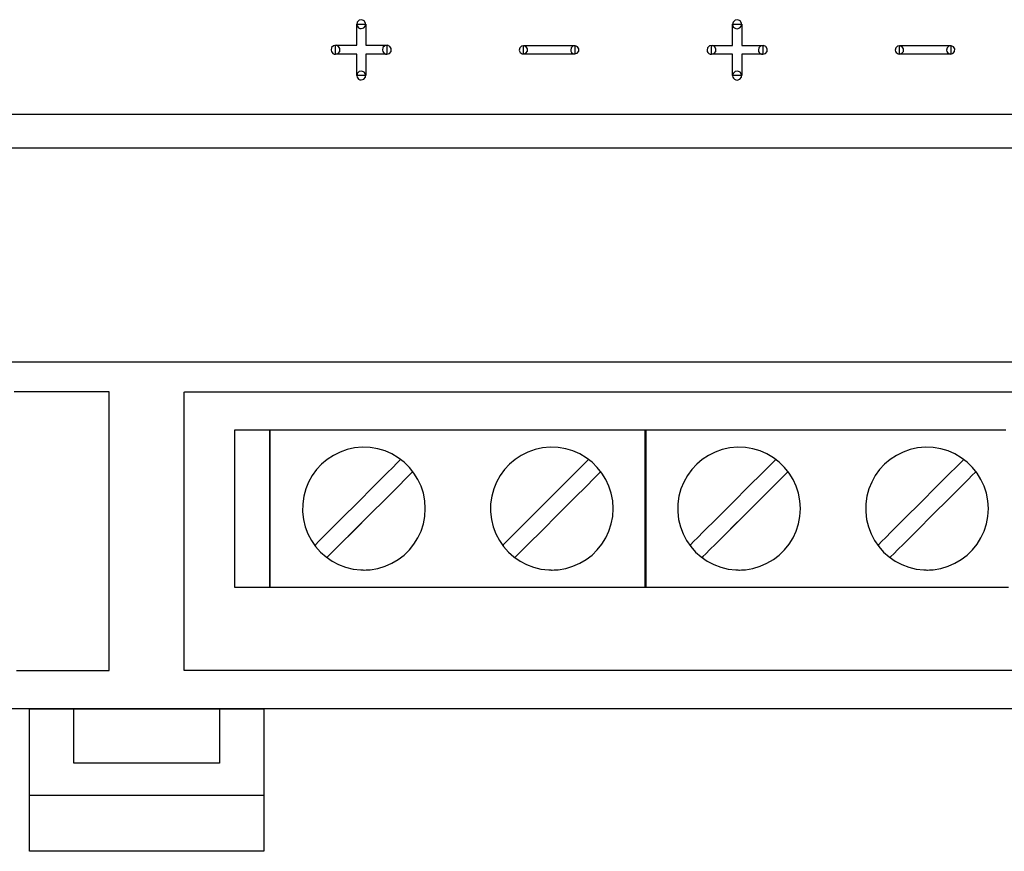
# Model space of a CAD drawing. Units: millimetres. Extents: x -210 to 210, y -743 to 179.
# Drawn here: x -51 to -12, y -34 to 0 of the extents above; entities that cross this region are included whole.
import ezdxf

# ---------------------------------------------------------------- set-up
doc = ezdxf.new("R2010")
doc.units = ezdxf.units.MM
doc.header["$MEASUREMENT"] = 0
doc.layers.add('layer 1', color=7, linetype='Continuous')

msp = doc.modelspace()

# ---------------------------------------------------------------- linework, layer by layer
at = {"layer": 'layer 1'}
for points in [[(-37.787, -2.676), (-37.787, -2.674), (-37.787, -2.669), (-37.787, -2.661), (-37.787, -2.651), (-37.787, -2.637), (-37.787, -2.622), (-37.787, -2.583), (-37.787, -2.537), (-37.787, -2.484), (-37.787, -2.426), (-37.787, -2.364), (-37.787, -2.105), (-37.787, -2.044), (-37.787, -1.988), (-37.787, -1.937), (-37.787, -1.893), (-37.787, -1.857), (-37.787, -1.843), (-37.787, -1.831), (-37.787, -1.822), (-37.787, -1.816), (-37.787, -1.813), (-37.788, -1.813), (-37.791, -1.813), (-37.798, -1.813), (-37.807, -1.813), (-37.819, -1.813), (-37.834, -1.813), (-37.851, -1.813), (-37.892, -1.813), (-37.94, -1.813), (-37.995, -1.813), (-38.054, -1.813), (-38.116, -1.813), (-38.246, -1.813), (-38.374, -1.813), (-38.433, -1.813), (-38.488, -1.813), (-38.536, -1.813), (-38.578, -1.813), (-38.595, -1.813), (-38.61, -1.813), (-38.623, -1.813), (-38.633, -1.813), (-38.64, -1.813), (-38.644, -1.813), (-38.645, -1.812), (-38.645, -1.806), (-38.645, -1.796), (-38.645, -1.781), (-38.645, -1.763), (-38.645, -1.742), (-38.645, -1.718), (-38.645, -1.666), (-38.645, -1.559), (-38.645, -1.512), (-38.645, -1.492), (-38.645, -1.476), (-38.645, -1.464), (-38.645, -1.455), (-38.645, -1.452), (-38.644, -1.452), (-38.64, -1.452), (-38.632, -1.452), (-38.622, -1.452), (-38.609, -1.452), (-38.594, -1.452), (-38.556, -1.452), (-38.511, -1.452), (-38.459, -1.452), (-38.401, -1.452), (-38.34, -1.452), (-38.276, -1.452), (-38.146, -1.452), (-38.082, -1.452), (-38.021, -1.452), (-37.965, -1.452), (-37.914, -1.452), (-37.869, -1.452), (-37.833, -1.452), (-37.818, -1.452), (-37.806, -1.452), (-37.797, -1.452), (-37.791, -1.452), (-37.787, -1.452), (-37.787, -1.452), (-37.787, -1.449), (-37.787, -1.443), (-37.787, -1.434), (-37.787, -1.422), (-37.787, -1.407), (-37.787, -1.391), (-37.787, -1.351), (-37.787, -1.303), (-37.787, -1.249), (-37.787, -1.19), (-37.787, -1.063), (-37.787, -0.933), (-37.787, -0.87), (-37.787, -0.811), (-37.787, -0.756), (-37.787, -0.706), (-37.787, -0.664), (-37.787, -0.647), (-37.787, -0.631), (-37.787, -0.618), (-37.787, -0.608), (-37.787, -0.6), (-37.787, -0.596), (-37.786, -0.594), (-37.781, -0.594), (-37.77, -0.594), (-37.756, -0.594), (-37.738, -0.594), (-37.716, -0.594), (-37.667, -0.594), (-37.613, -0.594), (-37.558, -0.594), (-37.506, -0.594), (-37.484, -0.594), (-37.464, -0.594), (-37.447, -0.594), (-37.434, -0.594), (-37.425, -0.594), (-37.422, -0.594), (-37.422, -0.595), (-37.422, -0.599), (-37.422, -0.606), (-37.422, -0.615), (-37.422, -0.628), (-37.422, -0.643), (-37.422, -0.68), (-37.422, -0.725), (-37.422, -0.776), (-37.422, -0.833), (-37.422, -0.894), (-37.422, -1.023), (-37.422, -1.152), (-37.422, -1.213), (-37.422, -1.27), (-37.422, -1.322), (-37.422, -1.367), (-37.422, -1.404), (-37.422, -1.419), (-37.422, -1.431), (-37.422, -1.441), (-37.422, -1.448), (-37.422, -1.452), (-37.421, -1.452), (-37.419, -1.452), (-37.413, -1.452), (-37.404, -1.452), (-37.393, -1.452), (-37.379, -1.452), (-37.363, -1.452), (-37.323, -1.452), (-37.276, -1.452), (-37.223, -1.452), (-37.164, -1.452), (-37.102, -1.452), (-36.972, -1.452), (-36.844, -1.452), (-36.784, -1.452), (-36.729, -1.452), (-36.679, -1.452), (-36.637, -1.452), (-36.618, -1.452), (-36.603, -1.452), (-36.589, -1.452), (-36.578, -1.452), (-36.57, -1.452), (-36.565, -1.452), (-36.564, -1.453), (-36.564, -1.458), (-36.564, -1.468), (-36.564, -1.482), (-36.564, -1.5), (-36.564, -1.52), (-36.564, -1.543), (-36.564, -1.595), (-36.564, -1.65), (-36.564, -1.703), (-36.564, -1.75), (-36.564, -1.77), (-36.564, -1.787), (-36.564, -1.8), (-36.564, -1.809), (-36.564, -1.813), (-36.564, -1.813), (-36.567, -1.813), (-36.574, -1.813), (-36.583, -1.813), (-36.595, -1.813), (-36.61, -1.813), (-36.646, -1.813), (-36.69, -1.813), (-36.741, -1.813), (-36.798, -1.813), (-36.859, -1.813), (-36.922, -1.813), (-37.053, -1.813), (-37.117, -1.813), (-37.178, -1.813), (-37.235, -1.813), (-37.288, -1.813), (-37.333, -1.813), (-37.371, -1.813), (-37.386, -1.813), (-37.399, -1.813), (-37.409, -1.813), (-37.416, -1.813), (-37.42, -1.813), (-37.422, -1.813), (-37.422, -1.815), (-37.422, -1.821), (-37.422, -1.829), (-37.422, -1.84), (-37.422, -1.854), (-37.422, -1.87), (-37.422, -1.909), (-37.422, -1.956), (-37.422, -2.009), (-37.422, -2.067), (-37.422, -2.129), (-37.422, -2.194), (-37.422, -2.325), (-37.422, -2.388), (-37.422, -2.449), (-37.422, -2.505), (-37.422, -2.556), (-37.422, -2.599), (-37.422, -2.634), (-37.422, -2.648), (-37.422, -2.659), (-37.422, -2.668), (-37.422, -2.673), (-37.422, -2.676), (-37.422, -2.676), (-37.423, -2.676), (-37.429, -2.676), (-37.44, -2.676), (-37.455, -2.676), (-37.474, -2.676), (-37.496, -2.676), (-37.545, -2.676), (-37.655, -2.676), (-37.706, -2.676), (-37.728, -2.676), (-37.748, -2.676), (-37.764, -2.676), (-37.776, -2.676), (-37.784, -2.676), (-37.787, -2.676)], [(-37.604, -0.777), (-37.5, -0.744), (-37.434, -0.66), (-37.427, -0.549), (-37.483, -0.458), (-37.581, -0.413), (-37.69, -0.433), (-37.765, -0.508), (-37.786, -0.606), (-37.775, -0.66), (-37.748, -0.707), (-37.709, -0.744), (-37.66, -0.768)], [(-37.604, -0.777), (-37.5, -0.744), (-37.434, -0.66), (-37.427, -0.549), (-37.483, -0.458), (-37.581, -0.413), (-37.69, -0.433), (-37.765, -0.508), (-37.786, -0.606), (-37.775, -0.66), (-37.748, -0.707), (-37.709, -0.744), (-37.66, -0.768)], [(-22.544, -2.678), (-22.544, -2.677), (-22.544, -2.672), (-22.544, -2.664), (-22.544, -2.653), (-22.544, -2.64), (-22.544, -2.624), (-22.544, -2.586), (-22.544, -2.54), (-22.544, -2.487), (-22.544, -2.429), (-22.544, -2.367), (-22.544, -2.108), (-22.544, -2.047), (-22.544, -1.99), (-22.544, -1.939), (-22.544, -1.895), (-22.544, -1.86), (-22.544, -1.845), (-22.544, -1.834), (-22.544, -1.825), (-22.544, -1.819), (-22.544, -1.816), (-22.545, -1.816), (-22.548, -1.816), (-22.555, -1.816), (-22.565, -1.816), (-22.577, -1.816), (-22.592, -1.816), (-22.609, -1.816), (-22.649, -1.816), (-22.698, -1.816), (-22.752, -1.816), (-22.811, -1.816), (-22.874, -1.816), (-23.003, -1.816), (-23.131, -1.816), (-23.19, -1.816), (-23.245, -1.816), (-23.294, -1.816), (-23.335, -1.816), (-23.352, -1.816), (-23.368, -1.816), (-23.38, -1.816), (-23.39, -1.816), (-23.397, -1.816), (-23.401, -1.816), (-23.402, -1.815), (-23.402, -1.809), (-23.402, -1.798), (-23.402, -1.784), (-23.402, -1.766), (-23.402, -1.744), (-23.402, -1.721), (-23.402, -1.669), (-23.402, -1.561), (-23.402, -1.515), (-23.402, -1.495), (-23.402, -1.479), (-23.402, -1.466), (-23.402, -1.458), (-23.402, -1.455), (-23.401, -1.455), (-23.397, -1.455), (-23.39, -1.455), (-23.379, -1.455), (-23.367, -1.455), (-23.351, -1.455), (-23.314, -1.455), (-23.268, -1.455), (-23.216, -1.455), (-23.159, -1.455), (-23.097, -1.455), (-23.033, -1.455), (-22.903, -1.455), (-22.84, -1.455), (-22.779, -1.455), (-22.722, -1.455), (-22.671, -1.455), (-22.626, -1.455), (-22.59, -1.455), (-22.576, -1.455), (-22.564, -1.455), (-22.554, -1.455), (-22.548, -1.455), (-22.545, -1.455), (-22.544, -1.455), (-22.544, -1.451), (-22.544, -1.445), (-22.544, -1.436), (-22.544, -1.424), (-22.544, -1.41), (-22.544, -1.393), (-22.544, -1.353), (-22.544, -1.305), (-22.544, -1.252), (-22.544, -1.193), (-22.544, -1.066), (-22.544, -0.936), (-22.544, -0.873), (-22.544, -0.813), (-22.544, -0.758), (-22.544, -0.709), (-22.544, -0.667), (-22.544, -0.649), (-22.544, -0.634), (-22.544, -0.621), (-22.544, -0.61), (-22.544, -0.603), (-22.544, -0.598), (-22.543, -0.597), (-22.538, -0.597), (-22.528, -0.597), (-22.513, -0.597), (-22.495, -0.597), (-22.474, -0.597), (-22.425, -0.597), (-22.37, -0.597), (-22.315, -0.597), (-22.264, -0.597), (-22.241, -0.597), (-22.221, -0.597), (-22.204, -0.597), (-22.191, -0.597), (-22.183, -0.597), (-22.179, -0.597), (-22.179, -0.598), (-22.179, -0.601), (-22.179, -0.608), (-22.179, -0.618), (-22.179, -0.63), (-22.179, -0.645), (-22.179, -0.682), (-22.179, -0.727), (-22.179, -0.779), (-22.179, -0.836), (-22.179, -0.897), (-22.179, -1.026), (-22.179, -1.155), (-22.179, -1.216), (-22.179, -1.273), (-22.179, -1.325), (-22.179, -1.37), (-22.179, -1.406), (-22.179, -1.421), (-22.179, -1.434), (-22.179, -1.443), (-22.179, -1.45), (-22.179, -1.454), (-22.179, -1.455), (-22.176, -1.455), (-22.17, -1.455), (-22.162, -1.455), (-22.15, -1.455), (-22.136, -1.455), (-22.12, -1.455), (-22.08, -1.455), (-22.033, -1.455), (-21.98, -1.455), (-21.921, -1.455), (-21.859, -1.455), (-21.73, -1.455), (-21.602, -1.455), (-21.542, -1.455), (-21.486, -1.455), (-21.437, -1.455), (-21.394, -1.455), (-21.376, -1.455), (-21.36, -1.455), (-21.346, -1.455), (-21.336, -1.455), (-21.328, -1.455), (-21.323, -1.455), (-21.321, -1.456), (-21.321, -1.461), (-21.321, -1.47), (-21.321, -1.484), (-21.321, -1.502), (-21.321, -1.523), (-21.321, -1.546), (-21.321, -1.598), (-21.321, -1.652), (-21.321, -1.706), (-21.321, -1.753), (-21.321, -1.773), (-21.321, -1.79), (-21.321, -1.803), (-21.321, -1.812), (-21.321, -1.816), (-21.321, -1.816), (-21.325, -1.816), (-21.331, -1.816), (-21.34, -1.816), (-21.352, -1.816), (-21.367, -1.816), (-21.403, -1.816), (-21.447, -1.816), (-21.499, -1.816), (-21.555, -1.816), (-21.616, -1.816), (-21.68, -1.816), (-21.81, -1.816), (-21.874, -1.816), (-21.935, -1.816), (-21.993, -1.816), (-22.045, -1.816), (-22.09, -1.816), (-22.128, -1.816), (-22.143, -1.816), (-22.156, -1.816), (-22.166, -1.816), (-22.173, -1.816), (-22.178, -1.816), (-22.179, -1.816), (-22.179, -1.818), (-22.179, -1.823), (-22.179, -1.831), (-22.179, -1.842), (-22.179, -1.856), (-22.179, -1.872), (-22.179, -1.911), (-22.179, -1.958), (-22.179, -2.011), (-22.179, -2.07), (-22.179, -2.132), (-22.179, -2.197), (-22.179, -2.327), (-22.179, -2.391), (-22.179, -2.452), (-22.179, -2.508), (-22.179, -2.558), (-22.179, -2.602), (-22.179, -2.637), (-22.179, -2.651), (-22.179, -2.662), (-22.179, -2.67), (-22.179, -2.676), (-22.179, -2.678), (-22.179, -2.678), (-22.18, -2.678), (-22.187, -2.678), (-22.198, -2.678), (-22.213, -2.678), (-22.231, -2.678), (-22.253, -2.678), (-22.303, -2.678), (-22.412, -2.678), (-22.463, -2.678), (-22.486, -2.678), (-22.505, -2.678), (-22.521, -2.678), (-22.534, -2.678), (-22.541, -2.678), (-22.544, -2.678)], [(-22.362, -0.779), (-22.257, -0.747), (-22.191, -0.663), (-22.185, -0.552), (-22.24, -0.46), (-22.339, -0.416), (-22.447, -0.436), (-22.523, -0.511), (-22.544, -0.608), (-22.532, -0.663), (-22.505, -0.71), (-22.466, -0.747), (-22.417, -0.771)], [(-22.362, -0.779), (-22.257, -0.747), (-22.191, -0.663), (-22.185, -0.552), (-22.24, -0.46), (-22.339, -0.416), (-22.447, -0.436), (-22.523, -0.511), (-22.544, -0.608), (-22.532, -0.663), (-22.505, -0.71), (-22.466, -0.747), (-22.417, -0.771)], [(-38.645, -1.815), (-38.541, -1.783), (-38.475, -1.699), (-38.468, -1.588), (-38.524, -1.496), (-38.622, -1.452), (-38.731, -1.472), (-38.806, -1.547), (-38.827, -1.644), (-38.815, -1.699), (-38.788, -1.746), (-38.749, -1.783), (-38.701, -1.807)], [(-38.645, -1.815), (-38.541, -1.783), (-38.475, -1.699), (-38.468, -1.588), (-38.524, -1.496), (-38.622, -1.452), (-38.731, -1.472), (-38.806, -1.547), (-38.827, -1.644), (-38.815, -1.699), (-38.788, -1.746), (-38.749, -1.783), (-38.701, -1.807)], [(-36.564, -1.815), (-36.459, -1.783), (-36.393, -1.699), (-36.387, -1.588), (-36.442, -1.496), (-36.541, -1.452), (-36.649, -1.472), (-36.725, -1.547), (-36.746, -1.644), (-36.734, -1.699), (-36.707, -1.746), (-36.668, -1.783), (-36.619, -1.807)], [(-36.564, -1.815), (-36.459, -1.783), (-36.393, -1.699), (-36.387, -1.588), (-36.442, -1.496), (-36.541, -1.452), (-36.649, -1.472), (-36.725, -1.547), (-36.746, -1.644), (-36.734, -1.699), (-36.707, -1.746), (-36.668, -1.783), (-36.619, -1.807)], [(-31.025, -1.804), (-30.928, -1.774), (-30.867, -1.696), (-30.861, -1.593), (-30.913, -1.509), (-31.004, -1.467), (-31.105, -1.486), (-31.174, -1.556), (-31.194, -1.646), (-31.183, -1.696), (-31.158, -1.74), (-31.122, -1.774), (-31.077, -1.796)], [(-31.025, -1.804), (-30.928, -1.774), (-30.867, -1.696), (-30.861, -1.593), (-30.913, -1.509), (-31.004, -1.467), (-31.105, -1.486), (-31.174, -1.556), (-31.194, -1.646), (-31.183, -1.696), (-31.158, -1.74), (-31.122, -1.774), (-31.077, -1.796)], [(-31.025, -1.807), (-31.025, -1.801), (-31.025, -1.784), (-31.025, -1.759), (-31.025, -1.727), (-31.025, -1.572), (-31.025, -1.505), (-31.025, -1.482), (-31.025, -1.467), (-31.024, -1.463), (-31.007, -1.463), (-30.974, -1.463), (-30.925, -1.463), (-30.862, -1.463), (-30.786, -1.463), (-30.7, -1.463), (-30.604, -1.463), (-30.5, -1.463), (-30.274, -1.463), (-29.79, -1.463), (-29.557, -1.463), (-29.448, -1.463), (-29.345, -1.463), (-29.251, -1.463), (-29.166, -1.463), (-29.093, -1.463), (-29.033, -1.463), (-28.987, -1.463), (-28.957, -1.463), (-28.944, -1.463), (-28.944, -1.464), (-28.944, -1.475), (-28.944, -1.495), (-28.944, -1.557), (-28.944, -1.635), (-28.944, -1.713), (-28.944, -1.775), (-28.944, -1.795), (-28.944, -1.806), (-28.947, -1.807), (-28.967, -1.807), (-29.004, -1.807), (-29.056, -1.807), (-29.121, -1.807), (-29.199, -1.807), (-29.287, -1.807), (-29.385, -1.807), (-29.602, -1.807), (-29.838, -1.807), (-30.082, -1.807), (-30.32, -1.807), (-30.542, -1.807), (-30.643, -1.807), (-30.736, -1.807), (-30.818, -1.807), (-30.888, -1.807), (-30.946, -1.807), (-30.989, -1.807), (-31.016, -1.807), (-31.025, -1.807)], [(-28.944, -1.804), (-28.847, -1.774), (-28.786, -1.696), (-28.78, -1.593), (-28.831, -1.509), (-28.922, -1.467), (-29.023, -1.486), (-29.093, -1.556), (-29.112, -1.646), (-29.101, -1.696), (-29.077, -1.74), (-29.04, -1.774), (-28.995, -1.796)], [(-28.944, -1.804), (-28.847, -1.774), (-28.786, -1.696), (-28.78, -1.593), (-28.831, -1.509), (-28.922, -1.467), (-29.023, -1.486), (-29.093, -1.556), (-29.112, -1.646), (-29.101, -1.696), (-29.077, -1.74), (-29.04, -1.774), (-28.995, -1.796)], [(-23.402, -1.818), (-23.298, -1.785), (-23.232, -1.701), (-23.225, -1.59), (-23.281, -1.499), (-23.379, -1.454), (-23.488, -1.474), (-23.563, -1.55), (-23.584, -1.647), (-23.573, -1.701), (-23.546, -1.748), (-23.507, -1.785), (-23.458, -1.809)], [(-23.402, -1.818), (-23.298, -1.785), (-23.232, -1.701), (-23.225, -1.59), (-23.281, -1.499), (-23.379, -1.454), (-23.488, -1.474), (-23.563, -1.55), (-23.584, -1.647), (-23.573, -1.701), (-23.546, -1.748), (-23.507, -1.785), (-23.458, -1.809)], [(-21.321, -1.818), (-21.217, -1.785), (-21.151, -1.701), (-21.144, -1.59), (-21.2, -1.499), (-21.298, -1.454), (-21.407, -1.474), (-21.482, -1.55), (-21.503, -1.647), (-21.491, -1.701), (-21.464, -1.748), (-21.425, -1.785), (-21.376, -1.809)], [(-21.321, -1.818), (-21.217, -1.785), (-21.151, -1.701), (-21.144, -1.59), (-21.2, -1.499), (-21.298, -1.454), (-21.407, -1.474), (-21.482, -1.55), (-21.503, -1.647), (-21.491, -1.701), (-21.464, -1.748), (-21.425, -1.785), (-21.376, -1.809)], [(-15.782, -1.807), (-15.686, -1.776), (-15.624, -1.699), (-15.618, -1.596), (-15.67, -1.511), (-15.761, -1.47), (-15.862, -1.488), (-15.931, -1.558), (-15.951, -1.648), (-15.94, -1.699), (-15.915, -1.742), (-15.879, -1.776), (-15.834, -1.799)], [(-15.782, -1.807), (-15.686, -1.776), (-15.624, -1.699), (-15.618, -1.596), (-15.67, -1.511), (-15.761, -1.47), (-15.862, -1.488), (-15.931, -1.558), (-15.951, -1.648), (-15.94, -1.699), (-15.915, -1.742), (-15.879, -1.776), (-15.834, -1.799)], [(-15.782, -1.809), (-15.782, -1.803), (-15.782, -1.787), (-15.782, -1.762), (-15.782, -1.73), (-15.782, -1.575), (-15.782, -1.508), (-15.782, -1.484), (-15.782, -1.47), (-15.781, -1.466), (-15.764, -1.466), (-15.731, -1.466), (-15.682, -1.466), (-15.619, -1.466), (-15.543, -1.466), (-15.457, -1.466), (-15.361, -1.466), (-15.257, -1.466), (-15.031, -1.466), (-14.547, -1.466), (-14.314, -1.466), (-14.205, -1.466), (-14.102, -1.466), (-14.008, -1.466), (-13.924, -1.466), (-13.851, -1.466), (-13.79, -1.466), (-13.744, -1.466), (-13.714, -1.466), (-13.701, -1.466), (-13.701, -1.467), (-13.701, -1.477), (-13.701, -1.498), (-13.701, -1.56), (-13.701, -1.638), (-13.701, -1.715), (-13.701, -1.778), (-13.701, -1.798), (-13.701, -1.808), (-13.704, -1.809), (-13.724, -1.809), (-13.761, -1.809), (-13.813, -1.809), (-13.878, -1.809), (-13.956, -1.809), (-14.045, -1.809), (-14.142, -1.809), (-14.359, -1.809), (-14.596, -1.809), (-14.839, -1.809), (-15.078, -1.809), (-15.299, -1.809), (-15.4, -1.809), (-15.493, -1.809), (-15.575, -1.809), (-15.646, -1.809), (-15.703, -1.809), (-15.746, -1.809), (-15.773, -1.809), (-15.782, -1.809)], [(-13.701, -1.807), (-13.604, -1.776), (-13.543, -1.699), (-13.537, -1.596), (-13.589, -1.511), (-13.68, -1.47), (-13.78, -1.488), (-13.85, -1.558), (-13.87, -1.648), (-13.859, -1.699), (-13.834, -1.742), (-13.798, -1.776), (-13.752, -1.799)], [(-13.701, -1.807), (-13.604, -1.776), (-13.543, -1.699), (-13.537, -1.596), (-13.589, -1.511), (-13.68, -1.47), (-13.78, -1.488), (-13.85, -1.558), (-13.87, -1.648), (-13.859, -1.699), (-13.834, -1.742), (-13.798, -1.776), (-13.752, -1.799)], [(-37.604, -2.858), (-37.5, -2.825), (-37.434, -2.742), (-37.427, -2.631), (-37.483, -2.539), (-37.581, -2.495), (-37.69, -2.515), (-37.765, -2.59), (-37.786, -2.687), (-37.775, -2.742), (-37.748, -2.789), (-37.709, -2.825), (-37.66, -2.85)], [(-37.604, -2.858), (-37.5, -2.825), (-37.434, -2.742), (-37.427, -2.631), (-37.483, -2.539), (-37.581, -2.495), (-37.69, -2.515), (-37.765, -2.59), (-37.786, -2.687), (-37.775, -2.742), (-37.748, -2.789), (-37.709, -2.825), (-37.66, -2.85)], [(-22.362, -2.861), (-22.257, -2.828), (-22.191, -2.744), (-22.185, -2.633), (-22.24, -2.542), (-22.339, -2.497), (-22.447, -2.517), (-22.523, -2.592), (-22.544, -2.69), (-22.532, -2.744), (-22.505, -2.791), (-22.466, -2.828), (-22.417, -2.852)], [(-22.362, -2.861), (-22.257, -2.828), (-22.191, -2.744), (-22.185, -2.633), (-22.24, -2.542), (-22.339, -2.497), (-22.447, -2.517), (-22.523, -2.592), (-22.544, -2.69), (-22.532, -2.744), (-22.505, -2.791), (-22.466, -2.828), (-22.417, -2.852)], [(-42.731, -17.043), (-42.729, -17.043), (-42.724, -17.043), (-42.706, -17.043), (-42.677, -17.043), (-42.637, -17.043), (-42.589, -17.043), (-42.533, -17.043), (-42.469, -17.043), (-42.4, -17.043), (-42.326, -17.043), (-42.248, -17.043), (-42.085, -17.043), (-41.918, -17.043), (-41.757, -17.043), (-41.68, -17.043), (-41.608, -17.043), (-41.541, -17.043), (-41.48, -17.043), (-41.427, -17.043), (-41.382, -17.043), (-41.347, -17.043), (-41.322, -17.043), (-41.308, -17.043), (-41.306, -17.043), (-41.306, -17.044), (-41.306, -17.048), (-41.306, -17.056), (-41.306, -17.067), (-41.306, -17.081), (-41.306, -17.099), (-41.306, -17.12), (-41.306, -17.144), (-41.306, -17.202), (-41.306, -17.271), (-41.306, -17.352), (-41.306, -17.444), (-41.306, -17.546), (-41.306, -17.657), (-41.306, -17.778), (-41.306, -17.907), (-41.306, -18.043), (-41.306, -18.188), (-41.306, -18.339), (-41.306, -18.496), (-41.306, -18.658), (-41.306, -18.826), (-41.306, -18.998), (-41.306, -19.175), (-41.306, -19.354), (-41.306, -19.721), (-41.306, -20.094), (-41.306, -20.84), (-41.306, -21.205), (-41.306, -21.383), (-41.306, -21.558), (-41.306, -21.728), (-41.306, -21.894), (-41.306, -22.055), (-41.306, -22.21), (-41.306, -22.358), (-41.306, -22.499), (-41.306, -22.633), (-41.306, -22.759), (-41.306, -22.876), (-41.306, -22.983), (-41.306, -23.081), (-41.306, -23.169), (-41.306, -23.245), (-41.306, -23.31), (-41.306, -23.363), (-41.306, -23.384), (-41.306, -23.403), (-41.306, -23.418), (-41.306, -23.43), (-41.306, -23.438), (-41.306, -23.442), (-41.306, -23.444), (-41.31, -23.444), (-41.326, -23.444), (-41.353, -23.444), (-41.391, -23.444), (-41.437, -23.444), (-41.492, -23.444), (-41.554, -23.444), (-41.622, -23.444), (-41.695, -23.444), (-41.853, -23.444), (-42.018, -23.444), (-42.184, -23.444), (-42.341, -23.444), (-42.414, -23.444), (-42.482, -23.444), (-42.544, -23.444), (-42.599, -23.444), (-42.646, -23.444), (-42.683, -23.444), (-42.711, -23.444), (-42.727, -23.444), (-42.731, -23.443), (-42.731, -23.44), (-42.731, -23.433), (-42.731, -23.423), (-42.731, -23.409), (-42.731, -23.392), (-42.731, -23.372), (-42.731, -23.348), (-42.731, -23.321), (-42.731, -23.259), (-42.731, -23.185), (-42.731, -23.1), (-42.731, -23.004), (-42.731, -22.898), (-42.731, -22.783), (-42.731, -22.659), (-42.731, -22.527), (-42.731, -22.387), (-42.731, -22.24), (-42.731, -22.086), (-42.731, -21.927), (-42.731, -21.762), (-42.731, -21.592), (-42.731, -21.419), (-42.731, -21.06), (-42.731, -20.692), (-42.731, -19.944), (-42.731, -19.573), (-42.731, -19.21), (-42.731, -19.033), (-42.731, -18.86), (-42.731, -18.692), (-42.731, -18.528), (-42.731, -18.369), (-42.731, -18.217), (-42.731, -18.072), (-42.731, -17.933), (-42.731, -17.803), (-42.731, -17.68), (-42.731, -17.567), (-42.731, -17.463), (-42.731, -17.37), (-42.731, -17.286), (-42.731, -17.215), (-42.731, -17.154), (-42.731, -17.129), (-42.731, -17.107), (-42.731, -17.088), (-42.731, -17.072), (-42.731, -17.059), (-42.731, -17.051), (-42.731, -17.045), (-42.731, -17.043)], [(-41.306, -17.043), (-41.288, -17.043), (-41.238, -17.043), (-41.155, -17.043), (-41.041, -17.043), (-40.898, -17.043), (-40.727, -17.043), (-40.529, -17.043), (-40.306, -17.043), (-40.058, -17.043), (-39.789, -17.043), (-39.498, -17.043), (-39.187, -17.043), (-38.857, -17.043), (-38.51, -17.043), (-38.148, -17.043), (-37.771, -17.043), (-37.381, -17.043), (-36.979, -17.043), (-36.567, -17.043), (-36.146, -17.043), (-35.282, -17.043), (-34.399, -17.043), (-32.617, -17.043), (-31.74, -17.043), (-30.887, -17.043), (-30.473, -17.043), (-30.069, -17.043), (-29.677, -17.043), (-29.297, -17.043), (-28.932, -17.043), (-28.582, -17.043), (-28.249, -17.043), (-27.934, -17.043), (-27.639, -17.043), (-27.364, -17.043), (-27.113, -17.043), (-26.884, -17.043), (-26.681, -17.043), (-26.505, -17.043), (-26.356, -17.043), (-26.236, -17.043), (-26.147, -17.043), (-26.09, -17.043), (-26.066, -17.043), (-26.065, -17.048), (-26.065, -17.067), (-26.065, -17.099), (-26.065, -17.144), (-26.065, -17.202), (-26.065, -17.271), (-26.065, -17.352), (-26.065, -17.444), (-26.065, -17.546), (-26.065, -17.657), (-26.065, -17.778), (-26.065, -18.043), (-26.065, -18.339), (-26.065, -18.658), (-26.065, -18.998), (-26.065, -19.354), (-26.065, -20.094), (-26.065, -20.84), (-26.065, -21.205), (-26.065, -21.558), (-26.065, -21.894), (-26.065, -22.21), (-26.065, -22.499), (-26.065, -22.759), (-26.065, -22.876), (-26.065, -22.983), (-26.065, -23.081), (-26.065, -23.169), (-26.065, -23.245), (-26.065, -23.31), (-26.065, -23.363), (-26.065, -23.403), (-26.065, -23.43), (-26.065, -23.442), (-26.071, -23.444), (-26.109, -23.444), (-26.179, -23.444), (-26.28, -23.444), (-26.412, -23.444), (-26.572, -23.444), (-26.759, -23.444), (-26.973, -23.444), (-27.211, -23.444), (-27.471, -23.444), (-27.754, -23.444), (-28.057, -23.444), (-28.38, -23.444), (-28.72, -23.444), (-29.076, -23.444), (-29.447, -23.444), (-29.832, -23.444), (-30.23, -23.444), (-30.638, -23.444), (-31.055, -23.444), (-31.914, -23.444), (-32.794, -23.444), (-33.685, -23.444), (-34.577, -23.444), (-35.457, -23.444), (-36.315, -23.444), (-36.733, -23.444), (-37.141, -23.444), (-37.538, -23.444), (-37.923, -23.444), (-38.295, -23.444), (-38.651, -23.444), (-38.991, -23.444), (-39.313, -23.444), (-39.616, -23.444), (-39.899, -23.444), (-40.16, -23.444), (-40.398, -23.444), (-40.611, -23.444), (-40.799, -23.444), (-40.959, -23.444), (-41.09, -23.444), (-41.192, -23.444), (-41.262, -23.444), (-41.299, -23.444), (-41.306, -23.443), (-41.306, -23.433), (-41.306, -23.409), (-41.306, -23.372), (-41.306, -23.321), (-41.306, -23.259), (-41.306, -23.185), (-41.306, -23.1), (-41.306, -23.004), (-41.306, -22.898), (-41.306, -22.783), (-41.306, -22.659), (-41.306, -22.387), (-41.306, -22.086), (-41.306, -21.762), (-41.306, -21.419), (-41.306, -21.06), (-41.306, -20.692), (-41.306, -19.944), (-41.306, -19.21), (-41.306, -18.86), (-41.306, -18.528), (-41.306, -18.217), (-41.306, -17.933), (-41.306, -17.68), (-41.306, -17.567), (-41.306, -17.463), (-41.306, -17.37), (-41.306, -17.286), (-41.306, -17.215), (-41.306, -17.154), (-41.306, -17.107), (-41.306, -17.072), (-41.306, -17.051), (-41.306, -17.043)], [(-35.006, -20.244), (-35.026, -19.926), (-35.085, -19.621), (-35.179, -19.331), (-35.307, -19.057), (-35.466, -18.803), (-35.653, -18.57), (-35.866, -18.361), (-36.104, -18.179), (-36.362, -18.027), (-36.64, -17.905), (-36.933, -17.818), (-37.241, -17.767), (-37.56, -17.755), (-37.875, -17.783), (-38.177, -17.849), (-38.464, -17.95), (-38.735, -18.084), (-38.985, -18.249), (-39.213, -18.442), (-39.416, -18.66), (-39.593, -18.902), (-39.739, -19.164), (-39.854, -19.445), (-39.934, -19.742), (-39.977, -20.052), (-39.981, -20.372), (-39.946, -20.684), (-39.873, -20.984), (-39.765, -21.268), (-39.624, -21.534), (-39.454, -21.78), (-39.256, -22.004), (-39.032, -22.202), (-38.786, -22.372), (-38.52, -22.513), (-38.236, -22.621), (-37.936, -22.694), (-37.624, -22.729), (-37.544, -22.732), (-37.504, -22.733), (-37.479, -22.733), (-37.399, -22.731), (-37.241, -22.72), (-36.933, -22.669), (-36.64, -22.582), (-36.362, -22.46), (-36.104, -22.308), (-35.866, -22.126), (-35.653, -21.917), (-35.466, -21.684), (-35.307, -21.43), (-35.179, -21.156), (-35.085, -20.866), (-35.026, -20.561), (-35.006, -20.244)], [(-27.386, -20.244), (-27.406, -19.926), (-27.464, -19.621), (-27.559, -19.331), (-27.686, -19.057), (-27.845, -18.803), (-28.033, -18.57), (-28.246, -18.361), (-28.483, -18.179), (-28.742, -18.027), (-29.019, -17.905), (-29.313, -17.818), (-29.621, -17.767), (-29.939, -17.755), (-30.254, -17.783), (-30.557, -17.849), (-30.844, -17.95), (-31.114, -18.084), (-31.364, -18.249), (-31.593, -18.442), (-31.796, -18.66), (-31.972, -18.902), (-32.119, -19.164), (-32.234, -19.445), (-32.314, -19.742), (-32.357, -20.052), (-32.361, -20.372), (-32.326, -20.684), (-32.252, -20.984), (-32.145, -21.268), (-32.004, -21.534), (-31.833, -21.78), (-31.635, -22.004), (-31.412, -22.202), (-31.166, -22.372), (-30.9, -22.513), (-30.615, -22.621), (-30.316, -22.694), (-30.003, -22.729), (-29.923, -22.732), (-29.883, -22.733), (-29.859, -22.733), (-29.779, -22.731), (-29.621, -22.72), (-29.313, -22.669), (-29.019, -22.582), (-28.742, -22.46), (-28.483, -22.308), (-28.246, -22.126), (-28.033, -21.917), (-27.845, -21.684), (-27.686, -21.43), (-27.559, -21.156), (-27.464, -20.866), (-27.406, -20.561), (-27.386, -20.244)], [(-19.796, -20.244), (-19.816, -19.926), (-19.874, -19.621), (-19.968, -19.331), (-20.096, -19.057), (-20.255, -18.803), (-20.442, -18.57), (-20.656, -18.361), (-20.893, -18.179), (-21.152, -18.027), (-21.429, -17.905), (-21.723, -17.818), (-22.03, -17.767), (-22.349, -17.755), (-22.664, -17.783), (-22.966, -17.849), (-23.254, -17.95), (-23.524, -18.084), (-23.774, -18.249), (-24.002, -18.442), (-24.206, -18.66), (-24.382, -18.902), (-24.529, -19.164), (-24.643, -19.445), (-24.724, -19.742), (-24.767, -20.052), (-24.771, -20.372), (-24.735, -20.684), (-24.662, -20.984), (-24.554, -21.268), (-24.414, -21.534), (-24.243, -21.78), (-24.045, -22.004), (-23.822, -22.202), (-23.576, -22.372), (-23.309, -22.513), (-23.025, -22.621), (-22.726, -22.694), (-22.413, -22.729), (-22.333, -22.732), (-22.293, -22.733), (-22.269, -22.733), (-22.189, -22.731), (-22.03, -22.72), (-21.723, -22.669), (-21.429, -22.582), (-21.152, -22.46), (-20.893, -22.308), (-20.656, -22.126), (-20.442, -21.917), (-20.255, -21.684), (-20.096, -21.43), (-19.968, -21.156), (-19.874, -20.866), (-19.816, -20.561), (-19.796, -20.244)], [(-12.175, -20.244), (-12.195, -19.926), (-12.254, -19.621), (-12.348, -19.331), (-12.476, -19.057), (-12.635, -18.803), (-12.822, -18.57), (-13.036, -18.361), (-13.273, -18.179), (-13.531, -18.027), (-13.809, -17.905), (-14.102, -17.818), (-14.41, -17.767), (-14.729, -17.755), (-15.044, -17.783), (-15.346, -17.849), (-15.633, -17.95), (-15.904, -18.084), (-16.154, -18.249), (-16.382, -18.442), (-16.585, -18.66), (-16.762, -18.902), (-16.908, -19.164), (-17.023, -19.445), (-17.103, -19.742), (-17.147, -20.052), (-17.151, -20.372), (-17.115, -20.684), (-17.042, -20.984), (-16.934, -21.268), (-16.793, -21.534), (-16.623, -21.78), (-16.425, -22.004), (-16.201, -22.202), (-15.955, -22.372), (-15.689, -22.513), (-15.405, -22.621), (-15.105, -22.694), (-14.793, -22.729), (-14.713, -22.732), (-14.673, -22.733), (-14.649, -22.733), (-14.568, -22.731), (-14.41, -22.72), (-14.102, -22.669), (-13.809, -22.582), (-13.531, -22.46), (-13.273, -22.308), (-13.036, -22.126), (-12.822, -21.917), (-12.635, -21.684), (-12.476, -21.43), (-12.348, -21.156), (-12.254, -20.866), (-12.195, -20.561), (-12.175, -20.244)], [(-51.051, -28.365), (-51.04, -28.365), (-51.009, -28.365), (-50.957, -28.365), (-50.886, -28.365), (-50.797, -28.365), (-50.69, -28.365), (-50.567, -28.365), (-50.428, -28.365), (-50.274, -28.365), (-50.106, -28.365), (-49.924, -28.365), (-49.73, -28.365), (-49.525, -28.365), (-49.309, -28.365), (-49.083, -28.365), (-48.848, -28.365), (-48.605, -28.365), (-48.354, -28.365), (-47.835, -28.365), (-47.296, -28.365), (-46.746, -28.365), (-45.635, -28.365), (-45.088, -28.365), (-44.557, -28.365), (-44.299, -28.365), (-44.047, -28.365), (-43.802, -28.365), (-43.566, -28.365), (-43.338, -28.365), (-43.12, -28.365), (-42.912, -28.365), (-42.716, -28.365), (-42.532, -28.365), (-42.361, -28.365), (-42.204, -28.365), (-42.062, -28.365), (-41.935, -28.365), (-41.825, -28.365), (-41.732, -28.365), (-41.658, -28.365), (-41.602, -28.365), (-41.566, -28.365), (-41.551, -28.365), (-41.551, -28.369), (-41.551, -28.386), (-41.551, -28.415), (-41.551, -28.456), (-41.551, -28.508), (-41.551, -28.571), (-41.551, -28.644), (-41.551, -28.726), (-41.551, -28.818), (-41.551, -28.919), (-41.551, -29.028), (-41.551, -29.144), (-41.551, -29.268), (-41.551, -29.534), (-41.551, -29.823), (-41.551, -30.13), (-41.551, -30.451), (-41.551, -31.118), (-41.551, -31.792), (-41.551, -32.121), (-41.551, -32.44), (-41.551, -32.743), (-41.551, -33.028), (-41.551, -33.162), (-41.551, -33.29), (-41.551, -33.41), (-41.551, -33.524), (-41.551, -33.629), (-41.551, -33.726), (-41.551, -33.815), (-41.551, -33.894), (-41.551, -33.963), (-41.551, -34.021), (-41.551, -34.069), (-41.551, -34.105), (-41.551, -34.129), (-41.551, -34.141), (-41.555, -34.142), (-41.578, -34.142), (-41.622, -34.142), (-41.685, -34.142), (-41.767, -34.142), (-41.867, -34.142), (-41.984, -34.142), (-42.117, -34.142), (-42.265, -34.142), (-42.428, -34.142), (-42.604, -34.142), (-42.793, -34.142), (-42.994, -34.142), (-43.206, -34.142), (-43.428, -34.142), (-43.659, -34.142), (-43.899, -34.142), (-44.147, -34.142), (-44.662, -34.142), (-45.197, -34.142), (-45.745, -34.142), (-46.301, -34.142), (-46.857, -34.142), (-47.405, -34.142), (-47.94, -34.142), (-48.455, -34.142), (-48.703, -34.142), (-48.943, -34.142), (-49.174, -34.142), (-49.396, -34.142), (-49.608, -34.142), (-49.809, -34.142), (-49.998, -34.142), (-50.174, -34.142), (-50.337, -34.142), (-50.485, -34.142), (-50.618, -34.142), (-50.735, -34.142), (-50.835, -34.142), (-50.917, -34.142), (-50.98, -34.142), (-51.024, -34.142), (-51.047, -34.142), (-51.051, -34.142), (-51.051, -34.133), (-51.051, -34.111), (-51.051, -34.077), (-51.051, -34.032), (-51.051, -33.975), (-51.051, -33.908), (-51.051, -33.831), (-51.051, -33.745), (-51.051, -33.649), (-51.051, -33.545), (-51.051, -33.434), (-51.051, -33.314), (-51.051, -33.188), (-51.051, -32.917), (-51.051, -32.624), (-51.051, -32.314), (-51.051, -31.991), (-51.051, -31.658), (-51.051, -30.983), (-51.051, -30.648), (-51.051, -30.321), (-51.051, -30.005), (-51.051, -29.705), (-51.051, -29.425), (-51.051, -29.293), (-51.051, -29.168), (-51.051, -29.05), (-51.051, -28.94), (-51.051, -28.838), (-51.051, -28.744), (-51.051, -28.659), (-51.051, -28.584), (-51.051, -28.519), (-51.051, -28.465), (-51.051, -28.422), (-51.051, -28.391), (-51.051, -28.371), (-51.051, -28.365)], [(-49.251, -28.365), (-49.249, -28.365), (-49.244, -28.365), (-49.225, -28.365), (-49.193, -28.365), (-49.149, -28.365), (-49.093, -28.365), (-49.027, -28.365), (-48.95, -28.365), (-48.864, -28.365), (-48.768, -28.365), (-48.664, -28.365), (-48.551, -28.365), (-48.431, -28.365), (-48.303, -28.365), (-48.169, -28.365), (-48.029, -28.365), (-47.883, -28.365), (-47.732, -28.365), (-47.576, -28.365), (-47.417, -28.365), (-47.254, -28.365), (-46.919, -28.365), (-46.577, -28.365), (-45.887, -28.365), (-45.548, -28.365), (-45.218, -28.365), (-45.057, -28.365), (-44.901, -28.365), (-44.749, -28.365), (-44.602, -28.365), (-44.461, -28.365), (-44.325, -28.365), (-44.196, -28.365), (-44.074, -28.365), (-43.96, -28.365), (-43.854, -28.365), (-43.756, -28.365), (-43.668, -28.365), (-43.59, -28.365), (-43.521, -28.365), (-43.464, -28.365), (-43.417, -28.365), (-43.383, -28.365), (-43.36, -28.365), (-43.354, -28.365), (-43.351, -28.365), (-43.351, -28.366), (-43.351, -28.373), (-43.351, -28.384), (-43.351, -28.399), (-43.351, -28.419), (-43.351, -28.443), (-43.351, -28.471), (-43.351, -28.503), (-43.351, -28.538), (-43.351, -28.618), (-43.351, -28.709), (-43.351, -28.811), (-43.351, -28.921), (-43.351, -29.038), (-43.351, -29.16), (-43.351, -29.415), (-43.351, -29.672), (-43.351, -29.798), (-43.351, -29.919), (-43.351, -30.035), (-43.351, -30.143), (-43.351, -30.243), (-43.351, -30.332), (-43.351, -30.41), (-43.351, -30.443), (-43.351, -30.473), (-43.351, -30.5), (-43.351, -30.522), (-43.351, -30.54), (-43.351, -30.554), (-43.351, -30.563), (-43.351, -30.568), (-43.353, -30.568), (-43.368, -30.568), (-43.395, -30.568), (-43.434, -30.568), (-43.485, -30.568), (-43.547, -30.568), (-43.62, -30.568), (-43.702, -30.568), (-43.794, -30.568), (-43.895, -30.568), (-44.005, -30.568), (-44.122, -30.568), (-44.247, -30.568), (-44.379, -30.568), (-44.517, -30.568), (-44.66, -30.568), (-44.809, -30.568), (-44.963, -30.568), (-45.121, -30.568), (-45.283, -30.568), (-45.615, -30.568), (-45.956, -30.568), (-46.301, -30.568), (-46.646, -30.568), (-46.987, -30.568), (-47.319, -30.568), (-47.481, -30.568), (-47.639, -30.568), (-47.793, -30.568), (-47.942, -30.568), (-48.085, -30.568), (-48.223, -30.568), (-48.355, -30.568), (-48.48, -30.568), (-48.597, -30.568), (-48.707, -30.568), (-48.808, -30.568), (-48.9, -30.568), (-48.982, -30.568), (-49.055, -30.568), (-49.117, -30.568), (-49.168, -30.568), (-49.207, -30.568), (-49.234, -30.568), (-49.249, -30.568), (-49.251, -30.568), (-49.251, -30.565), (-49.251, -30.556), (-49.251, -30.543), (-49.251, -30.526), (-49.251, -30.505), (-49.251, -30.479), (-49.251, -30.45), (-49.251, -30.417), (-49.251, -30.38), (-49.251, -30.298), (-49.251, -30.204), (-49.251, -30.101), (-49.251, -29.989), (-49.251, -29.871), (-49.251, -29.748), (-49.251, -29.621), (-49.251, -29.363), (-49.251, -29.111), (-49.251, -28.99), (-49.251, -28.876), (-49.251, -28.769), (-49.251, -28.671), (-49.251, -28.584), (-49.251, -28.545), (-49.251, -28.509), (-49.251, -28.477), (-49.251, -28.449), (-49.251, -28.424), (-49.251, -28.403), (-49.251, -28.387), (-49.251, -28.375), (-49.251, -28.367), (-49.251, -28.365)]]:
    msp.add_lwpolyline(points, close=True, dxfattribs=at)
for points in [[(-11.105, -4.257), (-14.714, -4.257), (-18.422, -4.257), (-22.217, -4.257), (-30.016, -4.257), (-38.014, -4.257), (-46.111, -4.257), (-54.208, -4.257)], [(-55.45, -5.607), (-47.968, -5.607), (-33.03, -5.607), (-25.721, -5.607), (-22.14, -5.607), (-18.619, -5.607), (-15.168, -5.607), (-11.797, -5.607), (-8.514, -5.607)], [(-10.832, -14.307), (-14.118, -14.307), (-17.487, -14.307), (-20.929, -14.307), (-24.435, -14.307), (-31.601, -14.307), (-38.915, -14.307), (-46.301, -14.307), (-53.688, -14.307)], [(-51.583, -26.812), (-51.305, -26.812), (-51.007, -26.812), (-49.717, -26.812), (-49.095, -26.812), (-48.809, -26.812), (-48.549, -26.812), (-48.32, -26.812), (-48.127, -26.812), (-47.976, -26.812), (-47.873, -26.812), (-47.824, -26.812), (-47.821, -26.81), (-47.821, -26.78), (-47.821, -26.715), (-47.821, -26.616), (-47.821, -26.486), (-47.821, -26.327), (-47.821, -26.139), (-47.821, -25.926), (-47.821, -25.688), (-47.821, -25.427), (-47.821, -24.844), (-47.821, -24.191), (-47.821, -23.483), (-47.821, -22.733), (-47.821, -21.162), (-47.821, -19.592), (-47.821, -18.841), (-47.821, -18.133), (-47.821, -17.48), (-47.821, -16.898), (-47.821, -16.637), (-47.821, -16.399), (-47.821, -16.185), (-47.821, -15.997), (-47.821, -15.838), (-47.821, -15.708), (-47.821, -15.61), (-47.821, -15.544), (-47.821, -15.514), (-47.824, -15.512), (-47.87, -15.512), (-47.971, -15.512), (-48.124, -15.512), (-48.329, -15.512), (-48.585, -15.512), (-48.889, -15.512), (-49.241, -15.512), (-49.64, -15.512), (-50.084, -15.512), (-50.571, -15.512), (-51.101, -15.512), (-51.672, -15.512)], [(-7.596, -26.813), (-15.547, -26.813), (-19.459, -26.813), (-21.378, -26.813), (-23.265, -26.813), (-25.112, -26.813), (-26.914, -26.813), (-28.665, -26.813), (-30.359, -26.813), (-31.99, -26.813), (-33.552, -26.813), (-35.038, -26.813), (-36.443, -26.813), (-37.76, -26.813), (-38.983, -26.813), (-40.107, -26.813), (-41.125, -26.813), (-42.031, -26.813), (-42.819, -26.813), (-43.167, -26.813), (-43.483, -26.813), (-43.767, -26.813), (-44.017, -26.813), (-44.234, -26.813), (-44.415, -26.813), (-44.561, -26.813), (-44.671, -26.813), (-44.743, -26.813), (-44.778, -26.813), (-44.781, -26.805), (-44.781, -26.715), (-44.781, -26.533), (-44.781, -26.268), (-44.781, -25.926), (-44.781, -25.516), (-44.781, -25.047), (-44.781, -24.526), (-44.781, -23.961), (-44.781, -22.733), (-44.781, -20.109), (-44.781, -18.842), (-44.781, -18.248), (-44.781, -17.691), (-44.781, -17.18), (-44.781, -16.722), (-44.781, -16.325), (-44.781, -15.998), (-44.781, -15.748), (-44.781, -15.585), (-44.781, -15.514), (-44.753, -15.512), (-44.688, -15.512), (-44.586, -15.512), (-44.447, -15.512), (-44.273, -15.512), (-44.063, -15.512), (-43.82, -15.512), (-43.543, -15.512), (-43.233, -15.512), (-42.518, -15.512), (-41.682, -15.512), (-40.731, -15.512), (-39.67, -15.512), (-38.505, -15.512), (-37.244, -15.512), (-35.891, -15.512), (-34.453, -15.512), (-32.936, -15.512), (-31.346, -15.512), (-29.689, -15.512), (-27.971, -15.512), (-26.199, -15.512), (-24.378, -15.512), (-22.514, -15.512), (-18.684, -15.512), (-14.756, -15.512), (-10.78, -15.512)], [(-11.362, -23.444), (-11.549, -23.444), (-11.762, -23.444), (-12, -23.444), (-12.261, -23.444), (-12.544, -23.444), (-12.847, -23.444), (-13.169, -23.444), (-13.509, -23.444), (-13.866, -23.444), (-14.237, -23.444), (-14.622, -23.444), (-15.019, -23.444), (-15.427, -23.444), (-15.845, -23.444), (-16.703, -23.444), (-17.584, -23.444), (-18.475, -23.444), (-19.366, -23.444), (-20.246, -23.444), (-21.105, -23.444), (-21.522, -23.444), (-21.931, -23.444), (-22.328, -23.444), (-22.713, -23.444), (-23.084, -23.444), (-23.44, -23.444), (-23.78, -23.444), (-24.103, -23.444), (-24.406, -23.444), (-24.689, -23.444), (-24.95, -23.444), (-25.187, -23.444), (-25.401, -23.444), (-25.588, -23.444), (-25.748, -23.444), (-25.88, -23.444), (-25.981, -23.444), (-26.051, -23.444), (-26.089, -23.444), (-26.095, -23.443), (-26.095, -23.433), (-26.095, -23.409), (-26.095, -23.372), (-26.095, -23.321), (-26.095, -23.259), (-26.095, -23.185), (-26.095, -23.1), (-26.095, -23.004), (-26.095, -22.898), (-26.095, -22.783), (-26.095, -22.659), (-26.095, -22.387), (-26.095, -22.086), (-26.095, -21.762), (-26.095, -21.419), (-26.095, -21.06), (-26.095, -20.692), (-26.095, -19.944), (-26.095, -19.21), (-26.095, -18.86), (-26.095, -18.528), (-26.095, -18.217), (-26.095, -17.933), (-26.095, -17.68), (-26.095, -17.567), (-26.095, -17.463), (-26.095, -17.37), (-26.095, -17.286), (-26.095, -17.215), (-26.095, -17.154), (-26.095, -17.107), (-26.095, -17.072), (-26.095, -17.051), (-26.095, -17.043), (-26.095, -17.043), (-26.078, -17.043), (-26.027, -17.043), (-25.944, -17.043), (-25.831, -17.043), (-25.687, -17.043), (-25.516, -17.043), (-25.318, -17.043), (-25.095, -17.043), (-24.848, -17.043), (-24.578, -17.043), (-24.287, -17.043), (-23.976, -17.043), (-23.646, -17.043), (-23.3, -17.043), (-22.937, -17.043), (-22.56, -17.043), (-22.17, -17.043), (-21.769, -17.043), (-21.356, -17.043), (-20.935, -17.043), (-20.072, -17.043), (-19.188, -17.043), (-17.406, -17.043), (-16.53, -17.043), (-15.677, -17.043), (-15.263, -17.043), (-14.859, -17.043), (-14.466, -17.043), (-14.087, -17.043), (-13.721, -17.043), (-13.371, -17.043), (-13.038, -17.043), (-12.723, -17.043), (-12.428, -17.043), (-12.154, -17.043), (-11.902, -17.043), (-11.674, -17.043), (-11.471, -17.043)], [(-39.49, -21.732), (-39.451, -21.693), (-39.341, -21.583), (-39.169, -21.411), (-38.946, -21.188), (-38.388, -20.63), (-37.748, -19.99), (-37.109, -19.351), (-36.551, -18.793), (-36.328, -18.57), (-36.156, -18.398), (-36.046, -18.288), (-36.007, -18.249)], [(-31.87, -21.732), (-31.831, -21.693), (-31.72, -21.583), (-31.548, -21.411), (-31.326, -21.188), (-30.768, -20.63), (-30.128, -19.99), (-29.488, -19.351), (-28.931, -18.793), (-28.708, -18.57), (-28.536, -18.398), (-28.425, -18.288), (-28.386, -18.249)], [(-24.28, -21.732), (-24.24, -21.693), (-24.13, -21.583), (-23.958, -21.411), (-23.735, -21.188), (-23.177, -20.63), (-22.538, -19.991), (-21.898, -19.351), (-21.34, -18.793), (-21.117, -18.57), (-20.946, -18.398), (-20.835, -18.288), (-20.796, -18.249)], [(-16.659, -21.732), (-16.62, -21.693), (-16.51, -21.583), (-16.338, -21.411), (-16.115, -21.188), (-15.557, -20.63), (-14.918, -19.991), (-14.278, -19.351), (-13.72, -18.793), (-13.497, -18.57), (-13.325, -18.398), (-13.215, -18.288), (-13.176, -18.249)], [(-35.51, -18.742), (-35.549, -18.781), (-35.66, -18.892), (-35.832, -19.064), (-36.055, -19.287), (-36.613, -19.845), (-37.253, -20.486), (-37.894, -21.126), (-38.452, -21.684), (-38.675, -21.907), (-38.847, -22.079), (-38.958, -22.19), (-38.997, -22.229)], [(-27.89, -18.742), (-27.929, -18.781), (-28.04, -18.892), (-28.211, -19.064), (-28.435, -19.287), (-28.993, -19.845), (-29.633, -20.486), (-30.273, -21.126), (-30.832, -21.684), (-31.055, -21.907), (-31.227, -22.079), (-31.337, -22.19), (-31.377, -22.229)], [(-20.299, -18.742), (-20.339, -18.781), (-20.449, -18.892), (-20.621, -19.064), (-20.844, -19.287), (-21.403, -19.845), (-22.043, -20.486), (-22.683, -21.126), (-23.241, -21.684), (-23.465, -21.907), (-23.636, -22.079), (-23.747, -22.19), (-23.786, -22.229)], [(-12.679, -18.742), (-12.718, -18.781), (-12.829, -18.892), (-13.001, -19.064), (-13.224, -19.287), (-13.782, -19.845), (-14.423, -20.486), (-15.063, -21.126), (-15.621, -21.684), (-15.844, -21.907), (-16.016, -22.079), (-16.127, -22.19), (-16.166, -22.229)], [(-38.143, -21.375), (-37.553, -20.785)], [(-22.932, -21.375), (-22.343, -20.785)], [(-51.537, -26.812), (-51.409, -26.812), (-51.295, -26.812), (-51.196, -26.812), (-51.111, -26.812), (-51.041, -26.812), (-50.986, -26.812), (-50.946, -26.812), (-50.923, -26.812), (-50.915, -26.812)], [(-3.072, -28.365), (-15.328, -28.365), (-21.371, -28.365), (-24.298, -28.365), (-27.132, -28.365), (-29.854, -28.365), (-32.442, -28.365), (-34.874, -28.365), (-37.13, -28.365), (-39.189, -28.365), (-41.028, -28.365), (-42.628, -28.365), (-43.967, -28.365), (-45.024, -28.365), (-45.777, -28.365), (-46.033, -28.365), (-46.205, -28.365), (-46.302, -28.365), (-46.435, -28.365), (-46.782, -28.365), (-47.315, -28.365), (-48.005, -28.365), (-48.824, -28.365), (-50.73, -28.365), (-52.805, -28.365)], [(-41.551, -31.875), (-41.578, -31.875), (-41.658, -31.875), (-41.786, -31.875), (-41.959, -31.875), (-42.174, -31.875), (-42.428, -31.875), (-43.035, -31.875), (-43.754, -31.875), (-44.557, -31.875), (-46.301, -31.875), (-48.045, -31.875), (-48.848, -31.875), (-49.567, -31.875), (-50.174, -31.875), (-50.428, -31.875), (-50.643, -31.875), (-50.816, -31.875), (-50.945, -31.875), (-51.024, -31.875), (-51.051, -31.875)]]:
    msp.add_lwpolyline(points, dxfattribs=at)

doc.saveas('drawing.dxf')
